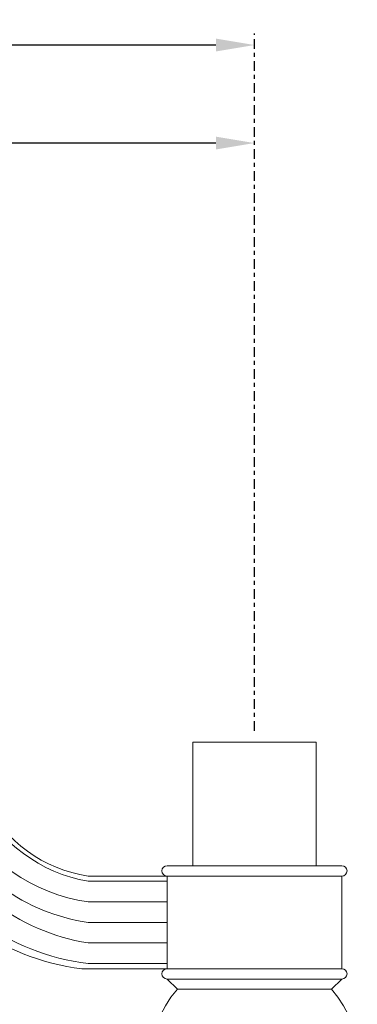
# Model space of a CAD drawing. Extents: x -88 to 25, y 1 to 82.
# Drawn here: x 17 to 25, y 16 to 39 of the extents above; entities that cross this region are included whole.
import ezdxf

# ---------------------------------------------------------------- set-up
doc = ezdxf.new("R2010")
doc.units = 0
doc.header["$MEASUREMENT"] = 0
doc.linetypes.add('CENTER', pattern=[2, 1.25, -0.25, 0.25, -0.25])
doc.layers.get('0').update_dxf_attribs({"linetype": 'CONTINUOUS', "lineweight": 15})
doc.layers.get('DEFPOINTS').update_dxf_attribs({"linetype": 'CONTINUOUS'})
doc.layers.add('Text', color=7, linetype='CONTINUOUS')
doc.styles.add('ROMAND', font='romand.shx', dxfattribs={"oblique": 15})
doc.dimstyles.new('ROMAND', dxfattribs={"dimscale": 7.5, "dimtxt": 0.125, "dimasz": 0.125, "dimexe": 0.0625, "dimexo": 0.0625, "dimgap": 0.0625, "dimtad": 0, "dimtih": 1, "dimtoh": 1, "dimdec": 3, "dimzin": 0, "dimdsep": 46, "dimlunit": 4, "dimtxsty": 'ROMAND', "dimcen": 0, "dimadec": 0, "dimazin": 0, "dimtfac": 1, "dimtdec": 3, "dimtofl": 0, "dimtmove": 0, "dimatfit": 3, "dimfxl": 0, "dimtolj": 1, "dimtzin": 0, "dimarcsym": 0})

# ---------------------------------------------------------------- blocks, each defined once
blk = doc.blocks.new('*D19')
at = {"layer": 'DEFPOINTS', "color": 0}
for p in [(4.235, 36.457), (22.735, 36.457), (22.735, 36.457)]:
    blk.add_point(p, dxfattribs=at)
at = {"layer": 'Text', "color": 0, "lineweight": -2}
for p, q in [((5.173, 36.457), (11.937, 36.457)), ((21.798, 36.457), (15.034, 36.457))]:
    blk.add_line(p, q, dxfattribs=at)
at = {"layer": 'Text', "color": 0}
for points in [[(5.173, 36.613), (5.173, 36.301), (4.235, 36.457)], [(21.798, 36.613), (21.798, 36.301), (22.735, 36.457)]]:
    blk.add_solid(points, dxfattribs=at)
at = {"layer": 'Text', "color": 0, "insert": (13.485, 36.457), "char_height": 0.9375, "attachment_point": 5, "style": 'ROMAND'}
blk.add_mtext('\\A1;18{\\H1.000000x;\\S1/2;}', dxfattribs=at)
blk = doc.blocks.new('*D21')
at = {"layer": 'DEFPOINTS', "color": 0}
for p in [(-14.265, 38.838), (22.735, 38.838), (22.735, 38.838)]:
    blk.add_point(p, dxfattribs=at)
at = {"layer": 'Text', "color": 0, "lineweight": -2}
for p, q in [((-13.327, 38.838), (1.705, 38.838)), ((21.798, 38.838), (6.766, 38.838))]:
    blk.add_line(p, q, dxfattribs=at)
at = {"layer": 'Text', "color": 0}
for points in [[(-13.327, 38.995), (-13.327, 38.682), (-14.265, 38.838)], [(21.798, 38.995), (21.798, 38.682), (22.735, 38.838)]]:
    blk.add_solid(points, dxfattribs=at)
at = {"layer": 'Text', "color": 0, "insert": (4.235, 38.838), "char_height": 0.9375, "attachment_point": 5, "style": 'ROMAND'}
blk.add_mtext('\\A1;3\'-1"', dxfattribs=at)
blk = doc.blocks.new('*D30')
at = {"layer": 'DEFPOINTS', "color": 0}
for p in [(8.264, 21.281), (8.264, 20.996)]:
    blk.add_point(p, dxfattribs=at)
at = {"layer": 'Text', "color": 0, "lineweight": -2}
for p, q in [((8.264, 9.336), (8.264, 20.059)), ((9.201, 9.336), (8.264, 9.336))]:
    blk.add_line(p, q, dxfattribs=at)
at = {"layer": 'Text', "color": 0}
blk.add_solid([(8.107, 20.059), (8.42, 20.059), (8.264, 20.996)], dxfattribs=at)
at = {"layer": 'Text', "color": 0, "insert": (15.402, 9.336), "char_height": 0.9375, "attachment_point": 5, "style": 'ROMAND'}
blk.add_mtext('\\A1;(8) {\\H0.7x;\\S5/16;}"-18x 1"\\PS.S. CUP POINT\\PSET SCREW', dxfattribs=at)

msp = doc.modelspace()

# ---------------------------------------------------------------- linework, layer by layer
for p, q in [((20.6104, 18.9018), (24.8604, 18.9018)), ((21.1594, 18.9018), (24.3114, 18.9018)), ((20.6104, 18.6518), (18.6915, 18.6518)), ((20.6104, 18.5268), (18.6915, 18.5268)), ((20.6104, 16.4018), (20.6104, 18.6518)), ((20.6104, 18.6518), (24.8604, 18.6518)), ((24.8604, 16.4018), (24.8604, 18.6518)), ((20.6104, 18.0268), (18.6915, 18.0268)), ((20.6104, 17.5268), (18.6915, 17.5268)), ((20.6104, 17.0268), (18.6915, 17.0268)), ((20.6104, 16.5268), (18.6915, 16.5268)), ((20.6104, 16.4018), (18.5393, 16.4018)), ((20.6104, 16.4018), (24.8604, 16.4018)), ((20.8604, 15.9018), (20.6104, 16.1518)), ((20.6104, 16.1518), (24.8604, 16.1518)), ((24.6104, 15.9018), (24.8604, 16.1518)), ((20.8604, 15.9018), (24.6104, 15.9018))]:
    msp.add_line(p, q)
msp.add_lwpolyline([(24.2354, 18.9018), (24.2354, 21.9018), (21.2354, 21.9018), (21.2354, 18.9018)])
for centre, radius, start, end in [((19.331, 22.2018), 3.7302, 207.20982, 260.12861), ((19.2189, 22.0384), 3.4275, 207.39426, 261.14832), ((19.2748, 22.1925), 4.2063, 207.46705, 262.02897), ((19.5563, 22.2495), 5.2938, 205.21469, 260.5983), ((19.3547, 22.1492), 4.6698, 206.18753, 261.83557), ((19.2189, 22.0384), 5.6775, 204.14067, 263.12515), ((19.3726, 22.0764), 5.5912, 204.36847, 263.00342), ((20.6104, 18.7768), 0.125, 90, 270), ((24.8604, 18.7768), 0.125, 270, 90), ((20.6104, 16.2768), 0.125, 90, 270), ((24.8604, 16.2768), 0.125, 270, 90), ((22.7354, 14.2482), 2.5, 138.59038, 41.40962)]:
    msp.add_arc(centre, radius, start, end)
at = {"layer": 'Text', "linetype": 'CENTER', "ltscale": 0.1875}
msp.add_line((22.7354, 22.1831), (22.7354, 39.1196), dxfattribs=at)

# ---------------------------------------------------------------- dimensions: what is measured, and where the dimension line sits
at = {"layer": 'Text'}
dim = msp.add_linear_dim(base=(22.7354, 38.8383), p1=(-14.2646, 38.8383), p2=(22.7354, 38.8383), dimstyle='ROMAND', dxfattribs=at)
dim.commit()
dim.dimension.update_dxf_attribs({"geometry": '*D21', "text_midpoint": (4.2354, 38.8383)})
dim = msp.add_linear_dim(base=(22.7354, 36.4572), p1=(4.2354, 36.4572), p2=(22.7354, 36.4572), dimstyle='ROMAND', override={"dimlunit": 5}, dxfattribs=at)
dim.commit()
dim.dimension.update_dxf_attribs({"geometry": '*D19', "text_midpoint": (13.4854, 36.4572)})
dim = msp.add_diameter_dim_2p(p1=(8.2636, 21.2813), p2=(8.2636, 20.996), text='(8) {\\H0.7x;\\S5/16;}"-18x 1"\\PS.S. CUP POINT\\PSET SCREW', dimstyle='ROMAND', dxfattribs=at)
dim.commit()
dim.dimension.update_dxf_attribs({"geometry": '*D30', "text_midpoint": (15.4025, 9.3364), "dimtype": 163})

doc.saveas('drawing.dxf')
